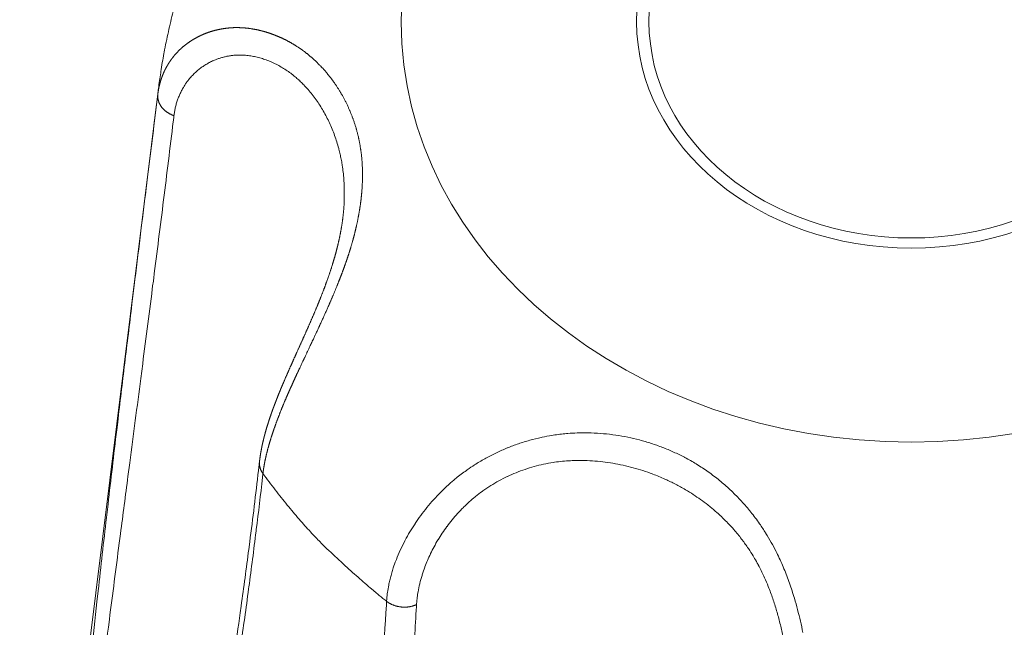
# Model space of a CAD drawing. Units: millimetres. Extents: x -283 to 3357, y -1635 to 3736.
# Drawn here: x 907 to 915, y -214 to -209 of the extents above; entities that cross this region are included whole.
import ezdxf

# ---------------------------------------------------------------- set-up
doc = ezdxf.new("R2010")
doc.units = ezdxf.units.MM
doc.header["$LTSCALE"] = 254
doc.layers.get('0').update_dxf_attribs({"lineweight": 0})
doc.layers.add('Visible Edges(A H Standard)', color=7, linetype='Continuous', lineweight=0)
doc.layers.add('Visible Tangent Edges(A H Standard)', color=7, linetype='Continuous', lineweight=0)

# ---------------------------------------------------------------- blocks, each defined once
blk = doc.blocks.new('グループ-56')
at = {"layer": 'Visible Edges(A H Standard)', "color": 0, "lineweight": 0}
blk.add_line((-609.514, -1269.962), (-610.6368, -1279.0089), dxfattribs=at)
at = {"layer": 'Visible Edges(A H Standard)', "color": 0, "lineweight": 0, "flags": 128}
for points in [[(-609.514, -1269.962, -0.006575), (-609.4964, -1269.8336), (-609.495, -1269.8245, -0.008741), (-609.4703, -1269.6785), (-609.4683, -1269.6681, -0.008706), (-609.4343, -1269.5024, -0.008667), (-609.3946, -1269.3381, -0.008617), (-609.3493, -1269.1754, -0.008566), (-609.2984, -1269.0144, -0.008507), (-609.2421, -1268.8554), (-609.2419, -1268.8547, -0.008442), (-609.1808, -1268.6991), (-609.1805, -1268.6985, -0.008242), (-609.1148, -1268.5462), (-609.1143, -1268.545)], [(-608.6968, -1272.9774), (-608.7052, -1273.0511, -0.003801), (-608.7759, -1273.6303), (-608.7837, -1273.6905, -0.002477), (-608.8455, -1274.1486), (-608.853, -1274.2022, -0.002841), (-608.9041, -1274.5526)]]:
    blk.add_lwpolyline(points, format="xyb", dxfattribs=at)
at = {"layer": 'Visible Edges(A H Standard)', "color": 0, "lineweight": 0}
for major_axis in [(2.2221, 0), (2.1221, 0)]:
    blk.add_ellipse((-603.4244, -1269.4215), major_axis=major_axis, ratio=0.824126, dxfattribs=at)
blk.add_rational_spline([(-608.0113, -1270.8684), (-608.0115, -1270.8719), (-608.0116, -1270.8753), (-608.0131, -1270.914), (-608.0168, -1270.9527), (-608.017, -1270.9549), (-608.0172, -1270.9571), (-608.0204, -1270.9913), (-608.025, -1271.0253), (-608.0296, -1271.0594), (-608.0355, -1271.0932), (-608.0355, -1271.0936), (-608.0356, -1271.094), (-608.0415, -1271.1286), (-608.0487, -1271.1629), (-608.049, -1271.1642), (-608.0493, -1271.1654), (-608.0562, -1271.1988), (-608.0643, -1271.2319), (-608.0644, -1271.2323), (-608.0645, -1271.2328), (-608.0724, -1271.265), (-608.0811, -1271.297), (-608.0898, -1271.329), (-608.0994, -1271.3608), (-608.0996, -1271.3615), (-608.0999, -1271.3623), (-608.1099, -1271.3956), (-608.1207, -1271.4286), (-608.1208, -1271.4289), (-608.1209, -1271.4292), (-608.1319, -1271.4628), (-608.1436, -1271.4961), (-608.1437, -1271.4964), (-608.1438, -1271.4966), (-608.1557, -1271.5305), (-608.1682, -1271.5641), (-608.1684, -1271.5647), (-608.1687, -1271.5653), (-608.181, -1271.5985), (-608.194, -1271.6315), (-608.2069, -1271.6646), (-608.2203, -1271.6974), (-608.2207, -1271.6982), (-608.221, -1271.699), (-608.235, -1271.7334), (-608.2495, -1271.7676), (-608.25, -1271.7688), (-608.2506, -1271.7701), (-608.2644, -1271.8028), (-608.2786, -1271.8354), (-608.2927, -1271.8679), (-608.3071, -1271.9004), (-608.3071, -1271.9005), (-608.3071, -1271.9005), (-608.3215, -1271.9329), (-608.3359, -1271.9652), (-608.3504, -1271.9975), (-608.365, -1272.0297), (-608.3806, -1272.0643), (-608.3962, -1272.0988), (-608.4082, -1272.1255), (-608.4202, -1272.1522), (-608.4322, -1272.179), (-608.4439, -1272.2054), (-608.4557, -1272.2317), (-608.4673, -1272.2582), (-608.4711, -1272.2669), (-608.475, -1272.2757), (-608.4863, -1272.3015), (-608.4973, -1272.3274), (-608.4983, -1272.3298), (-608.4993, -1272.3321), (-608.5084, -1272.3534), (-608.5174, -1272.3747), (-608.5263, -1272.396), (-608.535, -1272.4174), (-608.5371, -1272.4225), (-608.5392, -1272.4276), (-608.5521, -1272.4592), (-608.5643, -1272.491), (-608.5671, -1272.4983), (-608.5699, -1272.5055), (-608.5795, -1272.5303), (-608.5885, -1272.5553), (-608.5886, -1272.5556), (-608.5887, -1272.5559), (-608.5976, -1272.5804), (-608.6061, -1272.6049), (-608.6062, -1272.605), (-608.6062, -1272.6052), (-608.6147, -1272.6294), (-608.6225, -1272.6539), (-608.6226, -1272.6542), (-608.6227, -1272.6545), (-608.6303, -1272.6783), (-608.6376, -1272.7022), (-608.6376, -1272.7024), (-608.6377, -1272.7025), (-608.6449, -1272.7262), (-608.6513, -1272.75), (-608.6524, -1272.7541), (-608.6535, -1272.7582), (-608.6577, -1272.7738), (-608.6617, -1272.7894), (-608.6656, -1272.8051), (-608.6692, -1272.8208), (-608.6701, -1272.8245), (-608.671, -1272.8282), (-608.6763, -1272.8512), (-608.6807, -1272.8745), (-608.6813, -1272.8774), (-608.6818, -1272.8802), (-608.6863, -1272.9038), (-608.69, -1272.9275), (-608.6938, -1272.9512), (-608.6965, -1272.9751), (-608.6966, -1272.976), (-608.6967, -1272.977), (-608.6967, -1272.9772), (-608.6968, -1272.9774)], [1, 1, 1, 0.99962493242, 1, 1, 1, 0.999807585969, 1, 0.999827346938, 1, 1, 1, 0.999845745263, 1, 1, 1, 0.999862718068, 1, 1, 1, 0.999907700889, 1, 0.999911993003, 1, 1, 1, 0.999929822113, 1, 1, 1, 0.99994393066, 1, 1, 1, 0.999955322464, 1, 1, 1, 0.99996461562, 1, 0.999975181934, 1, 1, 1, 0.999978640066, 1, 1, 1, 0.999989561236, 1, 0.999994045179, 1, 1, 1, 0.999997246023, 1, 0.999999094472, 1, 1, 1, 0.999999240019, 1, 1, 1, 0.999994646646, 1, 1, 1, 0.999988447694, 1, 1, 1, 0.999995653361, 1, 0.999987125723, 1, 1, 1, 0.999953834468, 1, 1, 1, 0.999944576196, 1, 1, 1, 0.999983421691, 1, 1, 1, 0.999915637966, 1, 1, 1, 0.999974983579, 1, 1, 1, 0.999874810424, 1, 1, 1, 0.999961964598, 1, 0.999959121562, 1, 1, 1, 0.999796494799, 1, 1, 1, 0.999873347825, 1, 0.99978485331, 1, 1, 1, 1, 1], degree=2, knots=[0, 0, 0, 1, 1, 2, 2, 3, 3, 4, 4, 5, 5, 6, 6, 7, 7, 8, 8, 9, 9, 10, 10, 11, 11, 12, 12, 13, 13, 14, 14, 15, 15, 16, 16, 17, 17, 18, 18, 19, 19, 20, 20, 21, 21, 22, 22, 23, 23, 24, 24, 25, 25, 26, 26, 27, 27, 28, 28, 29, 29, 30, 30, 31, 31, 32, 32, 33, 33, 34, 34, 35, 35, 36, 36, 37, 37, 38, 38, 39, 39, 40, 40, 41, 41, 42, 42, 43, 43, 44, 44, 45, 45, 46, 46, 47, 47, 48, 48, 49, 49, 50, 50, 51, 51, 52, 52, 53, 53, 54, 54, 55, 55, 56, 56, 57, 57, 58, 58, 59, 59, 60, 60, 60], dxfattribs=at)
at = {"layer": 'Visible Tangent Edges(A H Standard)', "color": 0, "lineweight": 0, "flags": 128}
for points in [[(-609.3889, -1270.1811), (-609.3881, -1270.1747, -0.016822), (-609.383, -1270.1425, -0.009086), (-609.3762, -1270.1106), (-609.3761, -1270.11, -0.018515), (-609.3674, -1270.0777), (-609.3674, -1270.0776, -0.009393), (-609.357, -1270.0461), (-609.3569, -1270.0461, -0.019111), (-609.3448, -1270.0154), (-609.3448, -1270.0153, -0.009688), (-609.331, -1269.9856), (-609.331, -1269.9856, -0.01966), (-609.3156, -1269.9568), (-609.3128, -1269.9521, -0.009966), (-609.3014, -1269.9336, -0.010019), (-609.2893, -1269.9155), (-609.2875, -1269.913, -0.016273), (-609.2708, -1269.8908), (-609.2687, -1269.8882, -0.016575), (-609.2463, -1269.8621), (-609.2462, -1269.862, -0.016518), (-609.2217, -1269.8371), (-609.2217, -1269.8371, -0.016503), (-609.1956, -1269.8138), (-609.1956, -1269.8138, -0.016528), (-609.168, -1269.7922), (-609.1679, -1269.7922, -0.016589), (-609.1388, -1269.7724), (-609.1388, -1269.7724, -0.016682), (-609.1083, -1269.7545), (-609.1082, -1269.7545, -0.0168), (-609.0764, -1269.7386), (-609.0723, -1269.7367, -0.016934), (-609.0474, -1269.7264, -0.008525), (-609.0221, -1269.7173), (-609.0219, -1269.7172, -0.01715), (-608.9959, -1269.7094), (-608.9871, -1269.707, -0.017282), (-608.9602, -1269.7009, -0.008705), (-608.933, -1269.6962), (-608.9328, -1269.6961, -0.017419), (-608.9051, -1269.6928), (-608.9047, -1269.6928, -0.009776), (-608.8761, -1269.6909), (-608.8752, -1269.6908, -0.019033), (-608.8449, -1269.6906), (-608.8396, -1269.6908, -0.018163), (-608.7987, -1269.6935), (-608.7984, -1269.6935, -0.017379), (-608.7573, -1269.6992), (-608.757, -1269.6993, -0.016675), (-608.7157, -1269.7079), (-608.7154, -1269.7079, -0.016059), (-608.6742, -1269.7194), (-608.6739, -1269.7195, -0.015533), (-608.6328, -1269.7337), (-608.6325, -1269.7339, -0.015096), (-608.5918, -1269.7508), (-608.5916, -1269.751, -0.014747), (-608.5514, -1269.7706), (-608.5511, -1269.7708, -0.01448), (-608.5116, -1269.7931), (-608.5114, -1269.7932, -0.014292), (-608.4727, -1269.8181), (-608.4725, -1269.8182, -0.01417), (-608.4348, -1269.8455), (-608.4313, -1269.8483, -0.014145), (-608.4013, -1269.8728, -0.008833), (-608.3725, -1269.8986), (-608.3717, -1269.8993, -0.01352), (-608.3425, -1269.9279), (-608.3387, -1269.9319, -0.013067), (-608.3036, -1269.9701), (-608.3035, -1269.9703, -0.01264), (-608.2702, -1270.0105), (-608.2701, -1270.0107, -0.012253), (-608.2386, -1270.0529), (-608.2384, -1270.0531, -0.011906), (-608.2088, -1270.0971), (-608.2087, -1270.0973, -0.011601), (-608.1809, -1270.143), (-608.1808, -1270.1432, -0.011339), (-608.155, -1270.1905), (-608.1549, -1270.1906, -0.01112), (-608.131, -1270.2394), (-608.131, -1270.2396, -0.010944), (-608.1091, -1270.2896), (-608.1091, -1270.2898, -0.010809), (-608.0894, -1270.341), (-608.0893, -1270.3412, -0.010717), (-608.0717, -1270.3935), (-608.0716, -1270.394, -0.010659), (-608.0563, -1270.4466), (-608.0546, -1270.4533, -0.010329), (-608.0448, -1270.4932, -0.005466), (-608.0364, -1270.5333), (-608.0362, -1270.5339, -0.010677), (-608.0289, -1270.5753), (-608.0278, -1270.5824, -0.010374), (-608.0203, -1270.6384), (-608.0202, -1270.6386, -0.010061), (-608.015, -1270.6953), (-608.0149, -1270.6956, -0.009739), (-608.0119, -1270.753), (-608.0119, -1270.7539, -0.009407), (-608.011, -1270.8107), (-608.011, -1270.8115, -0.008513), (-608.0122, -1270.8667), (-608.0122, -1270.8686)], [(-609.514, -1269.962, 0.002682), (-609.5193, -1270.0066, 0.002682)], [(-609.5193, -1270.0066, 0.000084), (-609.6024, -1270.6776), (-609.614, -1270.7716, 0.000349), (-609.7101, -1271.5543), (-609.7288, -1271.707, 0.000314), (-609.7868, -1272.1843, 0.000315), (-609.8442, -1272.6617), (-609.8516, -1272.7236, 0.000961), (-609.9224, -1273.3249), (-609.9348, -1273.4324, 0.001112), (-610.002, -1274.0252), (-610.0119, -1274.1134, 0.001541), (-610.0569, -1274.5301)], [(-608.8503, -1274.4776, 0.002919), (-608.7848, -1274.0097), (-608.7827, -1273.9941, 0.002604), (-608.7247, -1273.544), (-608.723, -1273.5301, 0.00204), (-608.6725, -1273.1073), (-608.669, -1273.077)], [(-609.9706, -1274.7262, -0.000929), (-609.9191, -1274.3182), (-609.9113, -1274.2574, -0.000335), (-609.8716, -1273.9491, -0.000231), (-609.8315, -1273.6409), (-609.8214, -1273.5631, -0.000125), (-609.7607, -1273.0994), (-609.7464, -1272.9899, 0.000237), (-609.6573, -1272.3072), (-609.6419, -1272.1885, 0.000647), (-609.5587, -1271.5427), (-609.558, -1271.5366, 0.000482), (-609.4778, -1270.9028, 0.000951), (-609.3995, -1270.2688), (-609.3907, -1270.196), (-609.3889, -1270.1811)], [(-604.3019, -1274.3631, 0.009539), (-604.3219, -1274.2701, 0.005068), (-604.3445, -1274.1778), (-604.3446, -1274.1776, 0.011063), (-604.3703, -1274.0856), (-604.375, -1274.0704, 0.005997), (-604.3942, -1274.0098), (-604.3942, -1274.0097, 0.006295), (-604.4149, -1273.9498), (-604.4149, -1273.9497, 0.006649), (-604.437, -1273.8905), (-604.4371, -1273.8903, 0.007029), (-604.4607, -1273.832), (-604.4607, -1273.8319, 0.007435), (-604.4859, -1273.7746, 0.007866), (-604.5128, -1273.718), (-604.5181, -1273.7075, 0.014552), (-604.5577, -1273.6331, 0.0082), (-604.6006, -1273.5606), (-604.6022, -1273.5581, 0.016561), (-604.6519, -1273.4829), (-604.6607, -1273.4705, 0.016699), (-604.7318, -1273.3772), (-604.7322, -1273.3767, 0.016796), (-604.8085, -1273.2893), (-604.8088, -1273.2889, 0.016861), (-604.89, -1273.2077), (-604.8903, -1273.2074, 0.016895), (-604.9762, -1273.1323), (-604.9765, -1273.1322, 0.016903), (-605.0667, -1273.0634), (-605.0669, -1273.0633, 0.016883), (-605.1613, -1273.0011), (-605.1646, -1272.9991, 0.016856), (-605.2562, -1272.9471), (-605.2598, -1272.9453, 0.014508), (-605.3473, -1272.9027), (-605.3474, -1272.9026, 0.013792), (-605.4371, -1272.8651, 0.01381), (-605.5287, -1272.8326), (-605.5289, -1272.8325, 0.013862), (-605.6226, -1272.805), (-605.6228, -1272.805, 0.013953), (-605.7183, -1272.7826), (-605.7185, -1272.7826, 0.014079), (-605.8155, -1272.7655), (-605.8157, -1272.7655, 0.014235), (-605.914, -1272.7539), (-605.9143, -1272.7539, 0.014416), (-606.0135, -1272.7479), (-606.0138, -1272.7479, 0.014614), (-606.1138, -1272.7477), (-606.1265, -1272.748, 0.014829), (-606.2023, -1272.7524), (-606.2125, -1272.7532, 0.007457), (-606.2675, -1272.7588, 0.009669), (-606.3223, -1272.7663), (-606.3333, -1272.768, 0.015023), (-606.4094, -1272.7823), (-606.4182, -1272.7842, 0.014626), (-606.5108, -1272.8073), (-606.511, -1272.8073, 0.014361), (-606.6024, -1272.8359), (-606.6024, -1272.8359, 0.014213), (-606.6922, -1272.8696), (-606.6923, -1272.8697, 0.014186), (-606.7799, -1272.9084), (-606.7801, -1272.9085, 0.014278), (-606.865, -1272.952), (-606.8652, -1272.9521, 0.014492), (-606.9472, -1273.0001), (-606.9574, -1273.0065, 0.014853), (-607.0163, -1273.046), (-607.0237, -1273.0512, 0.007604), (-607.0661, -1273.0825, 0.009567), (-607.1075, -1273.1151), (-607.1131, -1273.1197, 0.011733), (-607.164, -1273.1636), (-607.1692, -1273.1683, 0.01306), (-607.228, -1273.2243), (-607.2299, -1273.2262, 0.012726), (-607.2878, -1273.2874), (-607.2883, -1273.2879, 0.012456), (-607.3422, -1273.3508), (-607.3426, -1273.3514, 0.012253), (-607.3924, -1273.4157), (-607.3929, -1273.4164, 0.012136), (-607.4386, -1273.4817), (-607.4391, -1273.4825, 0.012111), (-607.4806, -1273.5485, 0.012155), (-607.5188, -1273.6164), (-607.5209, -1273.6203, 0.015603), (-607.5578, -1273.6954), (-607.5585, -1273.6968, 0.01283), (-607.5899, -1273.7709), (-607.5928, -1273.7783, 0.016164), (-607.6145, -1273.8392), (-607.618, -1273.8501, 0.008422), (-607.6301, -1273.8901), (-607.6302, -1273.8906, 0.008625), (-607.6407, -1273.9301, 0.008786), (-607.6498, -1273.97), (-607.6517, -1273.9791, 0.018711), (-607.6617, -1274.0377), (-607.663, -1274.0471, 0.016319), (-607.669, -1274.1079), (-607.6692, -1274.1102)], [(-607.4264, -1274.1366, -0.010154), (-607.4231, -1274.097), (-607.4225, -1274.0916, -0.017073), (-607.4156, -1274.0413), (-607.4142, -1274.0334, -0.016173), (-607.4006, -1273.968), (-607.4004, -1273.9668, -0.015486), (-607.3821, -1273.9001), (-607.3805, -1273.8949, -0.014859), (-607.3601, -1273.835), (-607.3591, -1273.8323, -0.010576), (-607.3378, -1273.7789, -0.01185), (-607.3141, -1273.7265), (-607.3132, -1273.7245, -0.011726), (-607.2851, -1273.6693), (-607.2848, -1273.6687, -0.011724), (-607.2534, -1273.6137), (-607.2531, -1273.6132, -0.01181), (-607.2186, -1273.5587), (-607.2183, -1273.5583, -0.011975), (-607.1805, -1273.5046), (-607.1802, -1273.5042, -0.012211), (-607.1394, -1273.4516), (-607.1391, -1273.4513, -0.012507), (-607.095, -1273.4001), (-607.0948, -1273.3998, -0.012856), (-607.0476, -1273.3503), (-607.0445, -1273.3472, -0.013261), (-607.0001, -1273.3052, -0.010232), (-606.9538, -1273.2654), (-606.9509, -1273.263, -0.017502), (-606.8964, -1273.2211), (-606.89, -1273.2166, -0.015164), (-606.8266, -1273.1742, -0.014818), (-606.7608, -1273.1356), (-606.7606, -1273.1355, -0.014558), (-606.6923, -1273.1007), (-606.6921, -1273.1006, -0.014386), (-606.6215, -1273.0697), (-606.6213, -1273.0696, -0.0143), (-606.5488, -1273.0427), (-606.5487, -1273.0426, -0.014301), (-606.4744, -1273.0198), (-606.4743, -1273.0198, -0.014386), (-606.3987, -1273.0012), (-606.3987, -1273.0012, -0.014568), (-606.322, -1272.987), (-606.3106, -1272.9852, -0.016666), (-606.246, -1272.9773), (-606.2449, -1272.9772, -0.007136), (-606.1822, -1272.9727, -0.013961), (-606.1194, -1272.9707), (-606.109, -1272.9707, -0.013549), (-606.0253, -1272.9727, -0.013163), (-605.9419, -1272.9792, -0.01281), (-605.8589, -1272.99, -0.012497), (-605.7767, -1273.0049, -0.012228), (-605.6953, -1273.0239), (-605.6953, -1273.0239, -0.011997), (-605.6151, -1273.0468, -0.011835), (-605.5361, -1273.0735), (-605.5264, -1273.077, -0.017481), (-605.4301, -1273.1159), (-605.4236, -1273.1188, -0.012301), (-605.3423, -1273.1575, -0.014435), (-605.2632, -1273.2004), (-605.25, -1273.2081, -0.014668), (-605.1885, -1273.2462, -0.007411), (-605.1288, -1273.287, -0.015017), (-605.071, -1273.3305), (-605.0521, -1273.3456, -0.015269), (-604.9968, -1273.3926), (-604.9879, -1273.4007, -0.007724), (-604.9524, -1273.4338, -0.007771), (-604.918, -1273.468), (-604.9094, -1273.4768, -0.015713), (-604.86, -1273.5306), (-604.8519, -1273.54, -0.015913), (-604.7905, -1273.6162), (-604.7868, -1273.6212, -0.016059), (-604.7366, -1273.6923), (-604.7317, -1273.6997, -0.012145), (-604.695, -1273.7584), (-604.692, -1273.7636, -0.010399), (-604.6638, -1273.8135), (-604.6624, -1273.8162, -0.007895), (-604.6389, -1273.8617, -0.007589), (-604.6168, -1273.9079), (-604.6114, -1273.9198, -0.013958), (-604.5811, -1273.9908), (-604.5763, -1274.0029, -0.012615), (-604.541, -1274.1), (-604.5409, -1274.1002, -0.01144), (-604.5101, -1274.1992), (-604.5101, -1274.1994, -0.010411), (-604.4837, -1274.2994), (-604.4836, -1274.2998, -0.00951), (-604.4615, -1274.4)], [(-607.6692, -1274.1102), (-607.671, -1274.1406, 0.006305), (-607.7197, -1275.1312)], [(-607.4554, -1274.6582, -0.002484), (-607.4274, -1274.1524), (-607.4264, -1274.1366)]]:
    blk.add_lwpolyline(points, format="xyb", dxfattribs=at)
at = {"layer": 'Visible Tangent Edges(A H Standard)', "color": 0, "lineweight": 0}
blk.add_ellipse((-603.4244, -1269.4215), major_axis=(4.1263, 0), ratio=0.824126, dxfattribs=at)
blk.add_rational_spline([(-608.669, -1273.077), (-608.6685, -1273.0728), (-608.668, -1273.0686), (-608.6657, -1273.0491), (-608.6626, -1273.0298), (-608.6594, -1273.0104), (-608.6558, -1272.9912), (-608.6556, -1272.9898), (-608.6553, -1272.9885), (-608.6512, -1272.9665), (-608.6462, -1272.9447), (-608.6452, -1272.9405), (-608.6443, -1272.9364), (-608.6373, -1272.9063), (-608.6293, -1272.8765), (-608.6291, -1272.8758), (-608.6289, -1272.8751), (-608.6206, -1272.8439), (-608.6112, -1272.813), (-608.611, -1272.8123), (-608.6108, -1272.8117), (-608.601, -1272.7794), (-608.5903, -1272.7475), (-608.5901, -1272.7469), (-608.5898, -1272.7462), (-608.5787, -1272.713), (-608.5668, -1272.68), (-608.5665, -1272.6794), (-608.5663, -1272.6788), (-608.5539, -1272.6446), (-608.5408, -1272.6106), (-608.5405, -1272.61), (-608.5403, -1272.6094), (-608.5267, -1272.5743), (-608.5124, -1272.5394), (-608.511, -1272.5361), (-608.5097, -1272.5327), (-608.4972, -1272.5023), (-608.4842, -1272.4721), (-608.4838, -1272.4711), (-608.4834, -1272.4701), (-608.4713, -1272.4419), (-608.4588, -1272.4138), (-608.4464, -1272.3857), (-608.4338, -1272.3577), (-608.4329, -1272.3557), (-608.432, -1272.3538), (-608.4201, -1272.3274), (-608.4079, -1272.3011), (-608.3958, -1272.2748), (-608.3836, -1272.2486), (-608.3804, -1272.2416), (-608.3771, -1272.2346), (-608.3584, -1272.1944), (-608.3394, -1272.1543), (-608.3361, -1272.1472), (-608.3327, -1272.14), (-608.307, -1272.0856), (-608.2875, -1272.0443), (-608.268, -1272.0029), (-608.2486, -1271.9615), (-608.2485, -1271.9613), (-608.2483, -1271.961), (-608.2287, -1271.9191), (-608.2094, -1271.877), (-608.2093, -1271.877), (-608.2093, -1271.8769), (-608.1899, -1271.8347), (-608.1707, -1271.7924), (-608.1707, -1271.7923), (-608.1707, -1271.7922), (-608.1514, -1271.7498), (-608.1329, -1271.7071), (-608.1298, -1271.7), (-608.1267, -1271.6928), (-608.1143, -1271.6645), (-608.1023, -1271.636), (-608.1023, -1271.6359), (-608.1022, -1271.6359), (-608.0902, -1271.6075), (-608.0785, -1271.5791), (-608.0785, -1271.579), (-608.0785, -1271.5789), (-608.0669, -1271.5506), (-608.0556, -1271.5221), (-608.0556, -1271.522), (-608.0555, -1271.5219), (-608.0443, -1271.4937), (-608.0335, -1271.4653), (-608.0335, -1271.4652), (-608.0334, -1271.4651), (-608.0227, -1271.4369), (-608.0125, -1271.4086), (-608.0022, -1271.3803), (-607.9924, -1271.3518), (-607.992, -1271.3506), (-607.9916, -1271.3495), (-607.981, -1271.3186), (-607.9711, -1271.2875), (-607.9687, -1271.2798), (-607.9663, -1271.2721), (-607.9544, -1271.2347), (-607.9439, -1271.1967), (-607.9421, -1271.1902), (-607.9403, -1271.1837), (-607.9335, -1271.1588), (-607.9272, -1271.1339), (-607.9209, -1271.1089), (-607.9151, -1271.0838), (-607.9137, -1271.0779), (-607.9123, -1271.072), (-607.9038, -1271.035), (-607.897, -1270.9977), (-607.8964, -1270.9944), (-607.8958, -1270.9911), (-607.8881, -1270.9492), (-607.8819, -1270.9071), (-607.8757, -1270.865), (-607.8717, -1270.8226), (-607.8715, -1270.8195), (-607.8712, -1270.8164), (-607.8668, -1270.7699), (-607.8649, -1270.7232), (-607.8649, -1270.7228), (-607.8649, -1270.7223), (-607.8631, -1270.6766), (-607.864, -1270.6307), (-607.864, -1270.6303), (-607.864, -1270.63), (-607.8649, -1270.5849), (-607.8686, -1270.54), (-607.8686, -1270.5397), (-607.8686, -1270.5393), (-607.8723, -1270.4951), (-607.8788, -1270.4513), (-607.879, -1270.4502), (-607.8791, -1270.4491), (-607.8853, -1270.4075), (-607.8944, -1270.3663), (-607.8946, -1270.3654), (-607.8948, -1270.3645), (-607.9035, -1270.3252), (-607.9146, -1270.2866), (-607.9147, -1270.2865), (-607.9147, -1270.2864), (-607.9258, -1270.2479), (-607.9393, -1270.2102), (-607.9393, -1270.2102), (-607.9393, -1270.2101), (-607.9528, -1270.1725), (-607.9686, -1270.1359), (-607.9686, -1270.1358), (-607.9686, -1270.1357), (-607.9844, -1270.0993), (-608.0024, -1270.0638), (-608.0024, -1270.0638), (-608.0025, -1270.0637), (-608.0204, -1270.0284), (-608.0406, -1269.9944), (-608.0406, -1269.9943), (-608.0407, -1269.9942), (-608.0608, -1269.9603), (-608.0831, -1269.9277), (-608.0859, -1269.9236), (-608.0887, -1269.9195), (-608.1053, -1269.8952), (-608.1236, -1269.872), (-608.1236, -1269.872), (-608.1236, -1269.8719), (-608.1418, -1269.8488), (-608.1608, -1269.8263), (-608.1797, -1269.8037), (-608.2002, -1269.7826), (-608.207, -1269.7755), (-608.2138, -1269.7684), (-608.2342, -1269.7474), (-608.2559, -1269.7278), (-608.2564, -1269.7273), (-608.257, -1269.7268), (-608.2776, -1269.7082), (-608.299, -1269.6903), (-608.3203, -1269.6724), (-608.3429, -1269.6561), (-608.3464, -1269.6536), (-608.3499, -1269.651), (-608.379, -1269.63), (-608.4095, -1269.6111), (-608.4096, -1269.611), (-608.4098, -1269.6109), (-608.44, -1269.5922), (-608.4715, -1269.5756), (-608.4755, -1269.5735), (-608.4796, -1269.5713), (-608.503, -1269.559), (-608.5272, -1269.5484), (-608.5274, -1269.5483), (-608.5275, -1269.5483), (-608.5515, -1269.5378), (-608.5758, -1269.5281), (-608.5758, -1269.5281), (-608.5759, -1269.5281), (-608.6, -1269.5185), (-608.6248, -1269.5107), (-608.625, -1269.5107), (-608.6252, -1269.5106), (-608.6496, -1269.503), (-608.6742, -1269.4962), (-608.6743, -1269.4962), (-608.6744, -1269.4962), (-608.6989, -1269.4895), (-608.7238, -1269.4847), (-608.724, -1269.4846), (-608.7242, -1269.4846), (-608.7486, -1269.4799), (-608.7733, -1269.4762), (-608.7734, -1269.4762), (-608.7735, -1269.4761), (-608.7979, -1269.4725), (-608.8225, -1269.4708), (-608.8228, -1269.4708), (-608.823, -1269.4708), (-608.8472, -1269.4692), (-608.8713, -1269.4686), (-608.8955, -1269.468), (-608.9196, -1269.4696), (-608.9237, -1269.4699), (-608.9278, -1269.4702), (-608.957, -1269.4721), (-608.9859, -1269.4765), (-608.9862, -1269.4766), (-608.9865, -1269.4766), (-609.0149, -1269.4809), (-609.0428, -1269.4875), (-609.043, -1269.4876), (-609.0433, -1269.4876), (-609.0707, -1269.4941), (-609.0975, -1269.5029), (-609.0977, -1269.503), (-609.0979, -1269.503), (-609.1243, -1269.5117), (-609.1499, -1269.5224), (-609.1501, -1269.5225), (-609.1503, -1269.5226), (-609.1754, -1269.5332), (-609.1996, -1269.5459), (-609.1998, -1269.546), (-609.2, -1269.5461), (-609.2238, -1269.5585), (-609.2465, -1269.573), (-609.2467, -1269.5731), (-609.2468, -1269.5732), (-609.2693, -1269.5875), (-609.2904, -1269.6036), (-609.2905, -1269.6037), (-609.2907, -1269.6038), (-609.3115, -1269.6197), (-609.331, -1269.6374), (-609.3312, -1269.6376), (-609.3314, -1269.6378), (-609.3504, -1269.6551), (-609.3678, -1269.674), (-609.3688, -1269.6751), (-609.3698, -1269.6762), (-609.3852, -1269.6929), (-609.399, -1269.7108), (-609.4004, -1269.7127), (-609.4018, -1269.7145), (-609.4128, -1269.7288), (-609.4227, -1269.7438), (-609.4233, -1269.7447), (-609.4239, -1269.7455), (-609.4327, -1269.7588), (-609.4408, -1269.7726), (-609.4489, -1269.7864), (-609.4563, -1269.8006), (-609.4581, -1269.8041), (-609.46, -1269.8077), (-609.471, -1269.829), (-609.4796, -1269.8515), (-609.4797, -1269.8515), (-609.4797, -1269.8515), (-609.4883, -1269.8739), (-609.4958, -1269.8968), (-609.4958, -1269.8969), (-609.4959, -1269.897), (-609.5034, -1269.9201), (-609.5084, -1269.9439), (-609.5093, -1269.9479), (-609.5101, -1269.9519), (-609.5157, -1269.978), (-609.5191, -1270.0046), (-609.5192, -1270.0056), (-609.5193, -1270.0066)], [1, 1, 1, 0.999750786676, 1, 0.999931800059, 1, 1, 1, 0.999780796299, 1, 1, 1, 0.999833738027, 1, 1, 1, 0.999872456229, 1, 1, 1, 0.999901633437, 1, 1, 1, 0.999923763667, 1, 1, 1, 0.999940689298, 1, 1, 1, 0.999953660231, 1, 1, 1, 0.999963986411, 1, 1, 1, 0.999987715026, 1, 0.999988169342, 1, 1, 1, 0.999995515082, 1, 0.999997142813, 1, 1, 1, 0.999996947041, 1, 1, 1, 1, 1, 0.99999955422, 1, 1, 1, 0.99999235278, 1, 1, 1, 0.999996189429, 1, 1, 1, 0.999970909777, 1, 1, 1, 0.999988327414, 1, 1, 1, 0.999985160567, 1, 1, 1, 0.999980974933, 1, 1, 1, 0.99997600159, 1, 1, 1, 0.999970084697, 1, 0.999963659356, 1, 1, 1, 0.999932537176, 1, 1, 1, 0.999808823402, 1, 1, 1, 0.99994655325, 1, 0.999944192015, 1, 1, 1, 0.999744665641, 1, 1, 1, 0.999837456066, 1, 0.999672512601, 1, 1, 1, 0.999622692525, 1, 1, 1, 0.999568975877, 1, 1, 1, 0.999511861063, 1, 1, 1, 0.999453997258, 1, 1, 1, 0.999400452631, 1, 1, 1, 0.999497979282, 1, 1, 1, 0.999501045468, 1, 1, 1, 0.99949942922, 1, 1, 1, 0.999493950413, 1, 1, 1, 0.999484525853, 1, 1, 1, 0.99947109414, 1, 1, 1, 0.999452783722, 1, 1, 1, 0.999859878949, 1, 0.999420460703, 1, 1, 1, 0.999394862517, 1, 1, 1, 0.999840739688, 1, 0.999353669653, 1, 1, 1, 0.999372645498, 1, 1, 1, 0.99937748537, 1, 1, 1, 0.999368315104, 1, 1, 1, 0.999839719194, 1, 1, 1, 0.999330115327, 1, 1, 1, 0.999826289011, 1, 1, 1, 0.999254624469, 1, 1, 1, 0.999802761373, 1, 1, 1, 0.999133888688, 1, 1, 1, 0.999766132159, 1, 0.998972485176, 1, 1, 1, 0.999141546045, 1, 1, 1, 0.999141874536, 1, 1, 1, 0.99914048866, 1, 1, 1, 0.999136338473, 1, 1, 1, 0.999127773842, 1, 1, 1, 0.999113378461, 1, 1, 1, 0.999091811009, 1, 1, 1, 0.999062207996, 1, 1, 1, 0.99902345846, 1, 1, 1, 0.999023164303, 1, 1, 1, 0.999408731904, 1, 1, 1, 0.999623286184, 1, 0.999624181561, 1, 1, 1, 0.998535739551, 1, 1, 1, 0.999639858242, 1, 1, 1, 0.998614801061, 1, 1, 1, 0.999129395889, 1, 1, 1], degree=2, knots=[0, 0, 0, 1, 1, 2, 2, 3, 3, 4, 4, 5, 5, 6, 6, 7, 7, 8, 8, 9, 9, 10, 10, 11, 11, 12, 12, 13, 13, 14, 14, 15, 15, 16, 16, 17, 17, 18, 18, 19, 19, 20, 20, 21, 21, 22, 22, 23, 23, 24, 24, 25, 25, 26, 26, 27, 27, 28, 28, 29, 29, 30, 30, 31, 31, 32, 32, 33, 33, 34, 34, 35, 35, 36, 36, 37, 37, 38, 38, 39, 39, 40, 40, 41, 41, 42, 42, 43, 43, 44, 44, 45, 45, 46, 46, 47, 47, 48, 48, 49, 49, 50, 50, 51, 51, 52, 52, 53, 53, 54, 54, 55, 55, 56, 56, 57, 57, 58, 58, 59, 59, 60, 60, 61, 61, 62, 62, 63, 63, 64, 64, 65, 65, 66, 66, 67, 67, 68, 68, 69, 69, 70, 70, 71, 71, 72, 72, 73, 73, 74, 74, 75, 75, 76, 76, 77, 77, 78, 78, 79, 79, 80, 80, 81, 81, 82, 82, 83, 83, 84, 84, 85, 85, 86, 86, 87, 87, 88, 88, 89, 89, 90, 90, 91, 91, 92, 92, 93, 93, 94, 94, 95, 95, 96, 96, 97, 97, 98, 98, 99, 99, 100, 100, 101, 101, 102, 102, 103, 103, 104, 104, 105, 105, 106, 106, 107, 107, 108, 108, 109, 109, 110, 110, 111, 111, 112, 112, 113, 113, 114, 114, 115, 115, 116, 116, 117, 117, 118, 118, 119, 119, 120, 120, 121, 121, 122, 122, 123, 123, 124, 124, 125, 125, 126, 126, 127, 127, 128, 128, 129, 129, 130, 130, 131, 131, 132, 132, 133, 133, 134, 134, 135, 135, 136, 136, 137, 137, 138, 138, 139, 139, 140, 140, 141, 141, 142, 142, 143, 143, 144, 144, 145, 145, 146, 146, 146], dxfattribs=at)
for points in [[(-609.5193, -1270.0066), (-609.5216, -1270.0268), (-609.516, -1270.0566), (-609.5059, -1270.0864), (-609.4813, -1270.1226), (-609.4473, -1270.1529), (-609.4089, -1270.1744), (-609.3889, -1270.1811)], [(-608.6968, -1272.9774), (-608.6978, -1272.9865), (-608.6972, -1273.0102), (-608.6902, -1273.0386), (-608.6776, -1273.0651), (-608.669, -1273.077)], [(-608.669, -1273.077), (-608.377, -1273.475), (-607.8488, -1273.9678), (-607.6692, -1274.1102)], [(-607.6692, -1274.1102), (-607.6618, -1274.116), (-607.6343, -1274.1335), (-607.5894, -1274.1504), (-607.5397, -1274.1583), (-607.4899, -1274.1563), (-607.4456, -1274.1454), (-607.4264, -1274.1366)]]:
    blk.add_open_spline(points, degree=2, dxfattribs=at)

msp = doc.modelspace()

# ---------------------------------------------------------------- block references
at = {"color": 0}
msp.add_blockref('グループ-56', (1517.1812, 1060.7143), dxfattribs=at)

doc.saveas('drawing.dxf')
